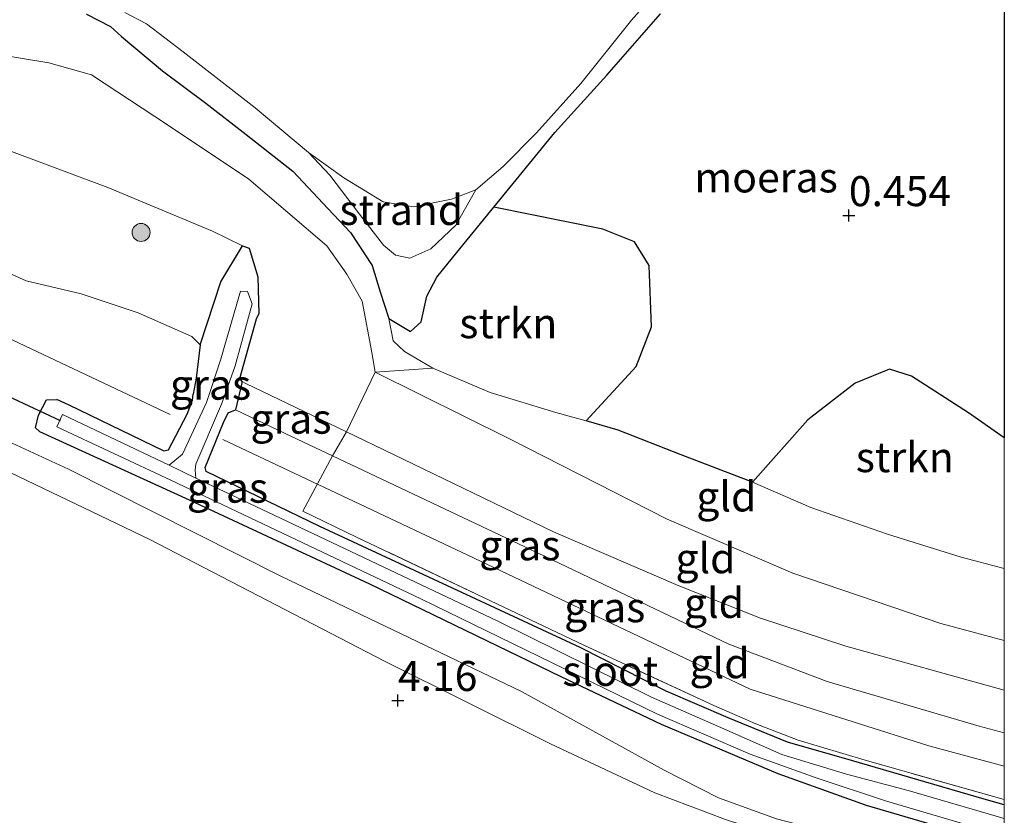
# Model space of a CAD drawing. Units: metres. Extents: x 90000 to 100008, y 423348 to 425003.
# Drawn here: x 99918 to 100000, y 424140 to 424206 of the extents above; entities that cross this region are included whole.
import ezdxf
from ezdxf.enums import TextEntityAlignment as Align

# ---------------------------------------------------------------- set-up
doc = ezdxf.new("R2010")
doc.units = ezdxf.units.M
doc.linetypes.add('IE-TERREINAFSCHEIDING', pattern=[10, 8, -2])
doc.layers.get('0').update_dxf_attribs({"lineweight": 25})
for name, color, linetype, lineweight in [('B-ME-GR-BOOM-S-B1', 93, 'Continuous', 18), ('B-ME-GR-STRUIKEN-GV-B6', 93, 'Continuous', 18), ('B-ME-GW-KRUINLIJN-L-B1', 93, 'Continuous', 18), ('B-ME-GW-TEENLIJN-L-B1', 93, 'Continuous', 18), ('B-ME-IE-GRASLAND-GV-B6', 93, 'Continuous', 18), ('B-ME-IE-GRONDWERKLIJN-GROND_INGERICHT-GV-B6', 253, 'Continuous', 18), ('B-ME-IE-GRONDWERKLIJN-GROND_NIETINGERICHT-GV-B6', 253, 'Continuous', 18), ('B-ME-IE-TERREINAFSCHEIDING-RASTERHEKWERK-L-B1', 8, 'IE-TERREINAFSCHEIDING', 18), ('B-ME-OG-WATER-GV-B6', 153, 'Continuous', 18)]:
    doc.layers.add(name, color=color, linetype=linetype, lineweight=lineweight)
for name, color, linetype in [('B-ME-GW-HOOGTEPUNT-S-B1', 10, 'Continuous'), ('B-ME-GW-INSTEEKWATERGANG-L-B1', 10, 'Continuous'), ('B-ME-IE-MOERAS-GV-B6', 10, 'Continuous'), ('B-ME-KW-DUIKER-L-B1', 10, 'Continuous')]:
    doc.layers.add(name, color=color, linetype=linetype)
doc.styles.add('NLCS-ISO', font='NLCS-ISO.TTF')

# ---------------------------------------------------------------- blocks, each defined once
blk = doc.blocks.new('hoogtepunt')
for p, q in [((-0.5, 0), (0.5, 0)), ((0, 0.5), (0, -0.5))]:
    blk.add_line(p, q)
blk = doc.blocks.new('boom')
h = blk.add_hatch(color=256)
edge = h.paths.add_edge_path()
edge.add_arc((0, 0), 0.75, 0, 360)
blk.add_circle((0, 0), 0.75)

msp = doc.modelspace()

# ---------------------------------------------------------------- linework, layer by layer
at = {"layer": 'B-ME-GR-STRUIKEN-GV-B6'}
for points in [[(99926.719, 424206.988, -0.157), (99928.522, 424206.049, -0.157), (99931.592, 424203.695, -0.157), (99937.588, 424199.033, -0.157), (99942.04, 424195.324, -0.157), (99943.816, 424193.44, -0.147), (99946.273, 424190.19, -0.079), (99948.284, 424187.594, -0.033), (99949.275, 424186.75, 0.033), (99950.469, 424186.521, 0.049), (99952.212, 424187.301, 0.019), (99954.311, 424189.252, -0.005), (99955.981, 424192.204, -0.157), (99958.249, 424194.16, -0.157), (99961.027, 424196.953, -0.157), (99964.725, 424201.055, -0.157), (99968.942, 424206.336, -0.157), (99971.55, 424209.309, -0.157)], [(99926.719, 424206.988, -0.157), (99928.522, 424206.049, -0.157), (99931.592, 424203.695, -0.157), (99937.588, 424199.033, -0.157), (99942.04, 424195.324, -0.157), (99943.816, 424193.44, -0.147), (99946.273, 424190.19, -0.079), (99948.284, 424187.594, -0.033), (99949.275, 424186.75, 0.033), (99950.469, 424186.521, 0.049), (99952.212, 424187.301, 0.019), (99954.311, 424189.252, -0.005), (99955.981, 424192.204, -0.157), (99958.249, 424194.16, -0.157), (99961.027, 424196.953, -0.157), (99964.725, 424201.055, -0.157), (99968.942, 424206.336, -0.157), (99971.55, 424209.309, -0.157)], [(99971.366, 424206.881, 0.757), (99966.879, 424201.753, 0.757), (99962.56, 424196.992, 0.757), (99957.472, 424190.751, 0.666), (99954.393, 424186.974, 0.611), (99952.713, 424184.94, 0.627), (99951.897, 424183.353, 0.583), (99951.427, 424181.219, 0.571), (99950.528, 424180.397, 0.639), (99948.732, 424181.481, 0.665), (99947.989, 424183.708, 0.665), (99947.319, 424185.902, 0.707), (99945.521, 424188.64, 0.721), (99943.67, 424190.631, 0.673), (99940.709, 424193.748, 0.723), (99936.837, 424196.828, 0.769), (99933.475, 424199.425, 0.573), (99929.864, 424202.111, 0.555), (99926.453, 424204.977, 0.391), (99925.516, 424205.804, 0.385), (99923.531, 424206.848, 0.393)], [(99971.366, 424206.881, 0.757), (99966.879, 424201.753, 0.757), (99962.56, 424196.992, 0.757), (99957.472, 424190.751, 0.666), (99954.393, 424186.974, 0.611), (99952.713, 424184.94, 0.627), (99951.897, 424183.353, 0.583), (99951.427, 424181.219, 0.571), (99950.528, 424180.397, 0.639), (99948.732, 424181.481, 0.665), (99947.989, 424183.708, 0.665), (99947.319, 424185.902, 0.707), (99945.521, 424188.64, 0.721), (99943.67, 424190.631, 0.673), (99940.709, 424193.748, 0.723), (99936.837, 424196.828, 0.769), (99933.475, 424199.425, 0.573), (99929.864, 424202.111, 0.555), (99926.453, 424204.977, 0.391), (99925.516, 424205.804, 0.385), (99923.531, 424206.848, 0.393)], [(99965.153, 424172.949, 0.99), (99962.623, 424173.661, 1.006), (99957.149, 424175.32, 1.04), (99952.373, 424177.352, 1.068), (99950.014, 424178.741, 0.841), (99949.077, 424179.622, 0.773), (99948.732, 424181.481, 0.665), (99950.528, 424180.397, 0.639), (99951.427, 424181.219, 0.571), (99951.897, 424183.353, 0.583), (99952.713, 424184.94, 0.627), (99954.393, 424186.974, 0.611), (99957.472, 424190.751, 0.666), (99966.555, 424188.92, 0.745), (99969.19, 424187.863, 0.768), (99970.407, 424185.904, 0.825), (99970.615, 424180.786, 0.916), (99969.324, 424177.493, 0.916), (99965.153, 424172.949, 0.99)], [(100000, 424171.53035, 0.74071), (100000, 424160.65885, 0.87693), (99996.405, 424161.588, 0.878), (99990.279, 424163.522, 0.862), (99983.869, 424165.747, 0.86), (99979.031, 424167.85, 0.856), (99983.639, 424173.048, 0.812), (99987.56, 424176.107, 0.735), (99990.432, 424177.276, 0.724), (99992.258, 424176.669, 0.702), (99997.018, 424173.633, 0.735), (100000, 424171.53035, 0.74071)], [(100000, 424171.53035, 0.74071), (100000, 424160.65885, 0.87693), (99996.405, 424161.588, 0.878), (99990.279, 424163.522, 0.862), (99983.869, 424165.747, 0.86), (99979.031, 424167.85, 0.856), (99983.639, 424173.048, 0.812), (99987.56, 424176.107, 0.735), (99990.432, 424177.276, 0.724), (99992.258, 424176.669, 0.702), (99997.018, 424173.633, 0.735), (100000, 424171.53035, 0.74071)]]:
    msp.add_polyline3d(points, dxfattribs=at)
at = {"layer": 'B-ME-GW-INSTEEKWATERGANG-L-B1'}
msp.add_line((99936.495, 424176.224, 2.756), (99935.931, 424173.888, 3.662), dxfattribs=at)
for points in [[(99923.531, 424206.848, 0.393), (99925.516, 424205.804, 0.385), (99926.453, 424204.977, 0.391), (99929.864, 424202.111, 0.555), (99933.475, 424199.425, 0.573), (99936.837, 424196.828, 0.769), (99940.709, 424193.748, 0.723), (99943.67, 424190.631, 0.673), (99945.521, 424188.64, 0.721), (99947.319, 424185.902, 0.707), (99947.989, 424183.708, 0.665), (99948.732, 424181.481, 0.665), (99950.528, 424180.397, 0.639), (99951.427, 424181.219, 0.571), (99951.897, 424183.353, 0.583), (99952.713, 424184.94, 0.627), (99954.393, 424186.974, 0.611), (99957.472, 424190.751, 0.666), (99962.56, 424196.992, 0.757), (99966.879, 424201.753, 0.757), (99971.366, 424206.881, 0.757)], [(99923.531, 424206.848, 0.393), (99925.516, 424205.804, 0.385), (99926.453, 424204.977, 0.391), (99929.864, 424202.111, 0.555), (99933.475, 424199.425, 0.573), (99936.837, 424196.828, 0.769), (99940.709, 424193.748, 0.723), (99943.67, 424190.631, 0.673), (99945.521, 424188.64, 0.721), (99947.319, 424185.902, 0.707), (99947.989, 424183.708, 0.665), (99948.732, 424181.481, 0.665), (99950.528, 424180.397, 0.639), (99951.427, 424181.219, 0.571), (99951.897, 424183.353, 0.583), (99952.713, 424184.94, 0.627), (99954.393, 424186.974, 0.611), (99957.472, 424190.751, 0.666), (99962.56, 424196.992, 0.757), (99966.879, 424201.753, 0.757), (99971.366, 424206.881, 0.757)], [(99932.996, 424179.285, 3.275), (99934.713, 424184.538, 2.527), (99936.522, 424187.529, 1.778), (99937.077, 424187.331, 1.79), (99937.797, 424184.963, 2.062), (99937.882, 424181.868, 2.291)], [(99936.495, 424176.224, 2.756), (99936.314, 424176.484, 2.665), (99937.698, 424181.465, 2.291), (99937.882, 424181.868, 2.291)], [(99932.996, 424179.285, 3.275), (99932.671, 424176.507, 3.479), (99932.407, 424175.17, 3.602)], [(99929.944, 424170.456, 3.523), (99930.365, 424170.541, 3.534), (99931.929, 424173.502, 3.579), (99932.35, 424174.682, 3.557), (99932.407, 424175.17, 3.602)], [(99919.613, 424172.076, 3.497), (99919.278, 424172.38, 3.529), (99919.542, 424173.431, 3.54), (99920.185, 424174.716, 3.518), (99921.061, 424174.749, 3.522)], [(99929.944, 424170.456, 3.523), (99922.082, 424174.266, 3.522), (99921.061, 424174.749, 3.522)], [(99933.495, 424168.736, 3.523), (99933.42, 424169.075, 3.534), (99934.954, 424172.829, 3.546), (99935.321, 424173.637, 3.625), (99935.931, 424173.888, 3.662)], [(99919.613, 424172.076, 3.497), (99932.094, 424166.372, 3.466), (99947.108, 424159.369, 3.466), (99963.041, 424151.662, 3.438), (99971.405, 424147.686, 3.376), (99981.139, 424143.586, 3.344), (99988.48, 424140.934, 3.304), (99995.601, 424138.856, 3.32), (100000, 424137.64027, 3.33416)], [(99919.613, 424172.076, 3.497), (99932.094, 424166.372, 3.466), (99947.108, 424159.369, 3.466), (99963.041, 424151.662, 3.438), (99971.405, 424147.686, 3.376), (99981.139, 424143.586, 3.344), (99988.48, 424140.934, 3.304), (99995.601, 424138.856, 3.32), (100000, 424137.64027, 3.33416)], [(100000, 424140.95991, 3.38598), (99998.32, 424141.437, 3.39), (99987.27, 424144.646, 3.416), (99981.931, 424146.174, 3.414), (99976.987, 424148.207, 3.42), (99971.815, 424150.421, 3.418), (99964.668, 424154.078, 3.412), (99942.964, 424164.147, 3.524), (99933.495, 424168.736, 3.523)], [(100000, 424140.95991, 3.38598), (99998.32, 424141.437, 3.39), (99987.27, 424144.646, 3.416), (99981.931, 424146.174, 3.414), (99976.987, 424148.207, 3.42), (99971.815, 424150.421, 3.418), (99964.668, 424154.078, 3.412), (99942.964, 424164.147, 3.524), (99933.495, 424168.736, 3.523)]]:
    msp.add_polyline3d(points, dxfattribs=at)
at = {"layer": 'B-ME-GW-KRUINLIJN-L-B1'}
msp.add_line((99947.582, 424177.018, 2.136), (99958.762, 424171.448, 2.232), dxfattribs=at)
for points in [[(99528.018, 424357.784, 4.144), (99544.516, 424349.93, 3.88), (99570.516, 424337.789, 3.83), (99591.972, 424327.895, 4.089), (99636.399, 424306.87, 4.049), (99663.734, 424292.93, 3.95), (99671.078, 424289.523, 3.9), (99687.836, 424283.789, 3.88), (99694.258, 424281.758, 3.72), (99700.766, 424280.812, 3.57), (99705.982, 424279.244, 3.531), (99714.305, 424274.117, 3.56), (99715.682, 424270.546, 3.795), (99761.651, 424250.147, 3.795), (99804.519, 424230.885, 3.696), (99855.283, 424209.779, 3.7), (99906.25, 424184.936, 3.664), (99930.507, 424173.479, 3.627)], [(99937.057, 424193.086, 1.37), (99930.266, 424197.619, 1.336), (99923.934, 424201.792, 1.347), (99920.378, 424202.787, 1.302), (99901.942, 424205.802, 1.427), (99891.934, 424208.001, 1.71), (99883.876, 424210.953, 1.892), (99865.015, 424219.359, 1.846), (99844.993, 424228.453, 1.846), (99820.919, 424238.796, 1.824), (99795.551, 424250.226, 1.756), (99780.046, 424255.871, 1.767), (99767.257, 424260.082, 1.996)], [(99833.307, 424221.063, 3.634), (99847.6, 424215.419, 3.566), (99867.756, 424206.591, 3.634), (99871.844, 424204.888, 3.637), (99884.746, 424199.516, 3.645), (99898.687, 424194.311, 3.521), (99912.797, 424187.169, 3.543), (99918.499, 424184.627, 3.566), (99923.078, 424183.542, 3.498), (99927.833, 424181.964, 3.475), (99932.312, 424179.998, 3.264), (99932.996, 424179.285, 3.275)], [(99870.555, 424201.86, 3.771), (99875.136, 424198.86, 3.899), (99881.401, 424194.891, 4.028), (99885.292, 424191.509, 4.146), (99889.209, 424187.786, 4.274), (99892.336, 424184.751, 4.253), (99895.389, 424180.782, 4.274), (99897.052, 424178.712, 4.296), (99899.901, 424176.551, 4.296), (99907.514, 424172.84, 4.231), (99915.813, 424169.29, 4.231), (99928.744, 424163.092, 4.189), (99948.413, 424152.903, 4.124), (99962.177, 424146.038, 4.06), (99970.884, 424141.974, 4.103)], [(99937.057, 424193.086, 1.37), (99943.551, 424187.551, 1.422), (99945.207, 424185.171, 1.396), (99946.493, 424182.924, 1.499), (99947.292, 424178.643, 1.692), (99947.582, 424177.018, 2.136)], [(100000, 424146.95615, 3.47272), (99997.914, 424147.507, 3.474), (99985.227, 424151.244, 3.502), (99977.049, 424154.351, 3.502), (99961.115, 424161.967, 3.5), (99944.026, 424170.046, 3.632), (99940.079, 424171.912, 3.662), (99935.931, 424173.888, 3.662)], [(100000, 424146.95615, 3.47272), (99997.914, 424147.507, 3.474), (99985.227, 424151.244, 3.502), (99977.049, 424154.351, 3.502), (99961.115, 424161.967, 3.5), (99944.026, 424170.046, 3.632), (99940.079, 424171.912, 3.662), (99935.931, 424173.888, 3.662)], [(99934.891, 424171.408, 3.621), (99955.294, 424161.772, 3.59), (99978.836, 424150.609, 3.4), (99993.701, 424145.866, 3.59), (100000, 424144.17735, 3.57926)], [(99934.891, 424171.408, 3.621), (99955.294, 424161.772, 3.59), (99978.836, 424150.609, 3.4), (99993.701, 424145.866, 3.59), (100000, 424144.17735, 3.57926)], [(100000, 424154.64696, 2.17734), (99994.716, 424156.074, 2.13), (99982.38, 424160.278, 2.12), (99971.911, 424164.76, 2.078), (99958.762, 424171.448, 2.232)], [(100000, 424154.64696, 2.17734), (99994.716, 424156.074, 2.13), (99982.38, 424160.278, 2.12), (99971.911, 424164.76, 2.078), (99958.762, 424171.448, 2.232)], [(99970.884, 424141.974, 4.103), (99976.772, 424139.739, 4.129), (99987.075, 424136.371, 4.182), (100000, 424132.9122, 4.1983)], [(99970.884, 424141.974, 4.103), (99976.772, 424139.739, 4.129), (99987.075, 424136.371, 4.182), (100000, 424132.9122, 4.1983)]]:
    msp.add_polyline3d(points, dxfattribs=at)
at = {"layer": 'B-ME-GW-TEENLIJN-L-B1'}
for points in [[(99885.571, 424205.617, 2.209), (99900.681, 424200.073, 1.96), (99917.07, 424195.481, 1.914), (99925.312, 424192.386, 1.982), (99934.032, 424188.769, 1.801), (99936.522, 424187.529, 1.778)], [(99971.66, 424143.839, 3.6), (99959.781, 424150.4, 3.61), (99939.726, 424160.025, 3.728), (99922.032, 424168.919, 3.503), (99914.426, 424172.443, 3.578), (99902.749, 424178.638, 3.503), (99897.871, 424182.667, 3.503), (99892.753, 424188.406, 3.482), (99887.914, 424192.753, 3.514), (99884.356, 424195.203, 3.632), (99877.885, 424198.286, 3.696), (99870.555, 424201.86, 3.771)], [(99952.373, 424177.352, 1.068), (99950.014, 424178.741, 0.841), (99949.077, 424179.622, 0.773), (99948.732, 424181.481, 0.665)], [(99936.495, 424176.224, 2.756), (99936.817, 424176.058, 2.756), (99945.2, 424172.039, 2.723), (99949.111, 424170.164, 2.708), (99962.449, 424163.701, 2.662), (99972.816, 424159.242, 2.662), (99979.688, 424156.517, 2.664), (99986.79, 424154.197, 2.638), (100000, 424150.51632, 2.41109)], [(99936.495, 424176.224, 2.756), (99936.817, 424176.058, 2.756), (99945.2, 424172.039, 2.723), (99949.111, 424170.164, 2.708), (99962.449, 424163.701, 2.662), (99972.816, 424159.242, 2.662), (99979.688, 424156.517, 2.664), (99986.79, 424154.197, 2.638), (100000, 424150.51632, 2.41109)], [(100000, 424134.9599, 3.62244), (99992.618, 424136.792, 3.662), (99981.022, 424139.792, 3.653), (99976.197, 424141.537, 3.653), (99971.66, 424143.839, 3.6)], [(100000, 424134.9599, 3.62244), (99992.618, 424136.792, 3.662), (99981.022, 424139.792, 3.653), (99976.197, 424141.537, 3.653), (99971.66, 424143.839, 3.6)]]:
    msp.add_polyline3d(points, dxfattribs=at)
at = {"layer": 'B-ME-IE-GRASLAND-GV-B6'}
for points in [[(99866.485, 424213.83, 2.152), (99885.571, 424205.617, 2.209), (99900.681, 424200.073, 1.96), (99917.07, 424195.481, 1.914), (99925.312, 424192.386, 1.982), (99934.032, 424188.769, 1.801), (99936.522, 424187.529, 1.778), (99934.713, 424184.538, 2.527), (99932.996, 424179.285, 3.275), (99932.312, 424179.998, 3.264), (99927.833, 424181.964, 3.475), (99923.078, 424183.542, 3.498), (99918.499, 424184.627, 3.566), (99912.797, 424187.169, 3.543), (99898.687, 424194.311, 3.521), (99884.746, 424199.516, 3.645), (99871.844, 424204.888, 3.637), (99867.756, 424206.591, 3.634)], [(99923.531, 424206.848, 0.393), (99925.516, 424205.804, 0.385), (99926.453, 424204.977, 0.391), (99929.864, 424202.111, 0.555), (99933.475, 424199.425, 0.573), (99936.837, 424196.828, 0.769), (99940.709, 424193.748, 0.723), (99943.67, 424190.631, 0.673), (99945.521, 424188.64, 0.721), (99947.319, 424185.902, 0.707), (99947.989, 424183.708, 0.665), (99948.732, 424181.481, 0.665), (99949.077, 424179.622, 0.773), (99950.014, 424178.741, 0.841), (99952.373, 424177.352, 1.068), (99947.582, 424177.018, 2.136), (99947.292, 424178.643, 1.692), (99946.493, 424182.924, 1.499), (99945.207, 424185.171, 1.396), (99943.551, 424187.551, 1.422), (99937.057, 424193.086, 1.37), (99930.266, 424197.619, 1.336), (99923.934, 424201.792, 1.347), (99920.378, 424202.787, 1.302), (99901.942, 424205.802, 1.427)], [(99901.942, 424205.802, 1.427), (99920.378, 424202.787, 1.302), (99923.934, 424201.792, 1.347), (99930.266, 424197.619, 1.336), (99937.057, 424193.086, 1.37), (99943.551, 424187.551, 1.422), (99945.207, 424185.171, 1.396), (99946.493, 424182.924, 1.499), (99947.292, 424178.643, 1.692), (99947.582, 424177.018, 2.136), (99945.2, 424172.039, 2.723), (99936.817, 424176.058, 2.756), (99936.495, 424176.224, 2.756), (99936.314, 424176.484, 2.665), (99937.698, 424181.465, 2.291), (99937.882, 424181.868, 2.291), (99937.797, 424184.963, 2.062), (99937.077, 424187.331, 1.79), (99936.522, 424187.529, 1.778), (99934.032, 424188.769, 1.801), (99925.312, 424192.386, 1.982), (99917.07, 424195.481, 1.914)], [(99995.601, 424138.856, 3.32), (99988.48, 424140.934, 3.304), (99981.139, 424143.586, 3.344), (99971.405, 424147.686, 3.376), (99963.041, 424151.662, 3.438), (99947.108, 424159.369, 3.466), (99932.094, 424166.372, 3.466), (99919.613, 424172.076, 3.497), (99919.278, 424172.38, 3.529), (99919.542, 424173.431, 3.54), (99920.185, 424174.716, 3.518), (99921.061, 424174.749, 3.522), (99922.082, 424174.266, 3.522), (99929.944, 424170.456, 3.523), (99930.365, 424170.541, 3.534), (99931.929, 424173.502, 3.579), (99932.35, 424174.682, 3.557), (99932.407, 424175.17, 3.602), (99932.671, 424176.507, 3.479), (99932.996, 424179.285, 3.275), (99934.713, 424184.538, 2.527), (99936.522, 424187.529, 1.778), (99937.077, 424187.331, 1.79), (99937.797, 424184.963, 2.062), (99937.882, 424181.868, 2.291), (99937.698, 424181.465, 2.291), (99936.314, 424176.484, 2.665), (99936.495, 424176.224, 2.756), (99935.931, 424173.888, 3.662), (99935.321, 424173.637, 3.625), (99934.954, 424172.829, 3.546), (99933.42, 424169.075, 3.534), (99933.495, 424168.736, 3.523), (99942.964, 424164.147, 3.524), (99964.668, 424154.078, 3.412), (99971.815, 424150.421, 3.418), (99976.987, 424148.207, 3.42), (99981.931, 424146.174, 3.414), (99987.27, 424144.646, 3.416), (99998.32, 424141.437, 3.39), (100000, 424140.95991, 3.38598), (100000, 424139.83083, 2.107), (99991.995, 424142.167, 2.107), (99986.853, 424143.524, 2.107), (99981.474, 424145.166, 2.107), (99976.62, 424147.296, 2.107), (99970.61, 424149.937, 2.107), (99957.752, 424156.305, 2.107), (99935.519, 424166.82, 2.107), (99932.642, 424168.19, 2.107), (99932.57, 424168.835, 2.389), (99932.639, 424169.357, 2.378), (99934.77, 424174.346, 2.196), (99935.908, 424177.537, 2.196), (99937.32, 424182.704, 1.538), (99936.945, 424183.737, 1.482), (99936.363, 424183.749, 1.538), (99934.706, 424178.005, 2.332), (99933.526, 424174.476, 2.389), (99931.526, 424170.184, 2.423), (99930.412, 424169.252, 2.107), (99921.543, 424173.476, 2.107), (99921.056, 424172.458, 2.107), (99930.561, 424168.008, 2.107), (99951.374, 424158.121, 2.107), (99971.108, 424148.51, 2.107), (99978.821, 424145.178, 2.107), (99984.32, 424143.204, 2.107), (99990.189, 424141.28, 2.107), (99997.729, 424139.043, 2.107)], [(99995.601, 424138.856, 3.32), (99988.48, 424140.934, 3.304), (99981.139, 424143.586, 3.344), (99971.405, 424147.686, 3.376), (99963.041, 424151.662, 3.438), (99947.108, 424159.369, 3.466), (99932.094, 424166.372, 3.466), (99919.613, 424172.076, 3.497), (99919.278, 424172.38, 3.529), (99919.542, 424173.431, 3.54), (99920.185, 424174.716, 3.518), (99921.061, 424174.749, 3.522), (99922.082, 424174.266, 3.522), (99929.944, 424170.456, 3.523), (99930.365, 424170.541, 3.534), (99931.929, 424173.502, 3.579), (99932.35, 424174.682, 3.557), (99932.407, 424175.17, 3.602), (99932.671, 424176.507, 3.479), (99932.996, 424179.285, 3.275), (99934.713, 424184.538, 2.527), (99936.522, 424187.529, 1.778), (99937.077, 424187.331, 1.79), (99937.797, 424184.963, 2.062), (99937.882, 424181.868, 2.291), (99937.698, 424181.465, 2.291), (99936.314, 424176.484, 2.665), (99936.495, 424176.224, 2.756), (99935.931, 424173.888, 3.662), (99935.321, 424173.637, 3.625), (99934.954, 424172.829, 3.546), (99933.42, 424169.075, 3.534), (99933.495, 424168.736, 3.523), (99942.964, 424164.147, 3.524), (99964.668, 424154.078, 3.412), (99971.815, 424150.421, 3.418), (99976.987, 424148.207, 3.42), (99981.931, 424146.174, 3.414), (99987.27, 424144.646, 3.416), (99998.32, 424141.437, 3.39), (100000, 424140.95991, 3.38598), (100000, 424139.83083, 2.107), (99991.995, 424142.167, 2.107), (99986.853, 424143.524, 2.107), (99981.474, 424145.166, 2.107), (99976.62, 424147.296, 2.107), (99970.61, 424149.937, 2.107), (99957.752, 424156.305, 2.107), (99935.519, 424166.82, 2.107), (99932.642, 424168.19, 2.107), (99932.57, 424168.835, 2.389), (99932.639, 424169.357, 2.378), (99934.77, 424174.346, 2.196), (99935.908, 424177.537, 2.196), (99937.32, 424182.704, 1.538), (99936.945, 424183.737, 1.482), (99936.363, 424183.749, 1.538), (99934.706, 424178.005, 2.332), (99933.526, 424174.476, 2.389), (99931.526, 424170.184, 2.423), (99930.412, 424169.252, 2.107), (99921.543, 424173.476, 2.107), (99921.056, 424172.458, 2.107), (99930.561, 424168.008, 2.107), (99951.374, 424158.121, 2.107), (99971.108, 424148.51, 2.107), (99978.821, 424145.178, 2.107), (99984.32, 424143.204, 2.107), (99990.189, 424141.28, 2.107), (99997.729, 424139.043, 2.107)], [(99912.797, 424187.169, 3.543), (99918.499, 424184.627, 3.566), (99923.078, 424183.542, 3.498), (99927.833, 424181.964, 3.475), (99932.312, 424179.998, 3.264), (99932.996, 424179.285, 3.275), (99932.671, 424176.507, 3.479), (99932.407, 424175.17, 3.602), (99932.35, 424174.682, 3.557), (99931.929, 424173.502, 3.579), (99930.365, 424170.541, 3.534), (99929.944, 424170.456, 3.523), (99922.082, 424174.266, 3.522), (99921.061, 424174.749, 3.522), (99920.185, 424174.716, 3.518), (99919.542, 424173.431, 3.54), (99919.278, 424172.38, 3.529), (99919.613, 424172.076, 3.497), (99932.094, 424166.372, 3.466), (99947.108, 424159.369, 3.466), (99963.041, 424151.662, 3.438), (99971.405, 424147.686, 3.376), (99981.139, 424143.586, 3.344), (99988.48, 424140.934, 3.304), (99995.601, 424138.856, 3.32)], [(99912.797, 424187.169, 3.543), (99918.499, 424184.627, 3.566), (99923.078, 424183.542, 3.498), (99927.833, 424181.964, 3.475), (99932.312, 424179.998, 3.264), (99932.996, 424179.285, 3.275), (99932.671, 424176.507, 3.479), (99932.407, 424175.17, 3.602), (99932.35, 424174.682, 3.557), (99931.929, 424173.502, 3.579), (99930.365, 424170.541, 3.534), (99929.944, 424170.456, 3.523), (99922.082, 424174.266, 3.522), (99921.061, 424174.749, 3.522), (99920.185, 424174.716, 3.518), (99919.542, 424173.431, 3.54), (99919.278, 424172.38, 3.529), (99919.613, 424172.076, 3.497), (99932.094, 424166.372, 3.466), (99947.108, 424159.369, 3.466), (99963.041, 424151.662, 3.438), (99971.405, 424147.686, 3.376), (99981.139, 424143.586, 3.344), (99988.48, 424140.934, 3.304), (99995.601, 424138.856, 3.32)], [(99932.642, 424168.19, 2.107), (99930.412, 424169.252, 2.107), (99931.526, 424170.184, 2.423), (99933.526, 424174.476, 2.389), (99934.706, 424178.005, 2.332), (99936.363, 424183.749, 1.538), (99936.945, 424183.737, 1.482), (99937.32, 424182.704, 1.538), (99935.908, 424177.537, 2.196), (99934.77, 424174.346, 2.196), (99932.639, 424169.357, 2.378), (99932.57, 424168.835, 2.389), (99932.642, 424168.19, 2.107)], [(99945.2, 424172.039, 2.723), (99944.026, 424170.046, 3.632), (99940.079, 424171.912, 3.662), (99935.931, 424173.888, 3.662), (99936.495, 424176.224, 2.756), (99936.817, 424176.058, 2.756), (99945.2, 424172.039, 2.723)], [(100000, 424140.95991, 3.38598), (99998.32, 424141.437, 3.39), (99987.27, 424144.646, 3.416), (99981.931, 424146.174, 3.414), (99976.987, 424148.207, 3.42), (99971.815, 424150.421, 3.418), (99964.668, 424154.078, 3.412), (99942.964, 424164.147, 3.524), (99933.495, 424168.736, 3.523), (99933.42, 424169.075, 3.534), (99934.954, 424172.829, 3.546), (99935.321, 424173.637, 3.625), (99935.931, 424173.888, 3.662), (99940.079, 424171.912, 3.662), (99944.026, 424170.046, 3.632), (99941.544, 424165.421, 3.548), (99946.02, 424163.277, 3.536), (99964.956, 424154.271, 3.506), (99975.789, 424149.243, 3.46), (99979.291, 424147.718, 3.438), (99982.814, 424146.339, 3.4), (99988.414, 424144.677, 3.396), (100000, 424141.39488, 3.42472), (100000, 424140.95991, 3.38598)], [(100000, 424140.95991, 3.38598), (99998.32, 424141.437, 3.39), (99987.27, 424144.646, 3.416), (99981.931, 424146.174, 3.414), (99976.987, 424148.207, 3.42), (99971.815, 424150.421, 3.418), (99964.668, 424154.078, 3.412), (99942.964, 424164.147, 3.524), (99933.495, 424168.736, 3.523), (99933.42, 424169.075, 3.534), (99934.954, 424172.829, 3.546), (99935.321, 424173.637, 3.625), (99935.931, 424173.888, 3.662), (99940.079, 424171.912, 3.662), (99944.026, 424170.046, 3.632), (99941.544, 424165.421, 3.548), (99946.02, 424163.277, 3.536), (99964.956, 424154.271, 3.506), (99975.789, 424149.243, 3.46), (99979.291, 424147.718, 3.438), (99982.814, 424146.339, 3.4), (99988.414, 424144.677, 3.396), (100000, 424141.39488, 3.42472), (100000, 424140.95991, 3.38598)], [(99981.022, 424139.792, 3.653), (99976.197, 424141.537, 3.653), (99971.66, 424143.839, 3.6), (99959.781, 424150.4, 3.61), (99939.726, 424160.025, 3.728), (99922.032, 424168.919, 3.503), (99914.426, 424172.443, 3.578)], [(99914.426, 424172.443, 3.578), (99922.032, 424168.919, 3.503), (99939.726, 424160.025, 3.728), (99959.781, 424150.4, 3.61), (99971.66, 424143.839, 3.6), (99976.197, 424141.537, 3.653), (99981.022, 424139.792, 3.653)], [(99981.022, 424139.792, 3.653), (99976.197, 424141.537, 3.653), (99971.66, 424143.839, 3.6), (99959.781, 424150.4, 3.61), (99939.726, 424160.025, 3.728), (99922.032, 424168.919, 3.503), (99914.426, 424172.443, 3.578)], [(99914.426, 424172.443, 3.578), (99922.032, 424168.919, 3.503), (99939.726, 424160.025, 3.728), (99959.781, 424150.4, 3.61), (99971.66, 424143.839, 3.6), (99976.197, 424141.537, 3.653), (99981.022, 424139.792, 3.653)], [(99915.813, 424169.29, 4.231), (99928.744, 424163.092, 4.189), (99948.413, 424152.903, 4.124), (99962.177, 424146.038, 4.06), (99970.884, 424141.974, 4.103), (99976.772, 424139.739, 4.129)], [(99976.772, 424139.739, 4.129), (99970.884, 424141.974, 4.103), (99962.177, 424146.038, 4.06), (99948.413, 424152.903, 4.124), (99928.744, 424163.092, 4.189), (99915.813, 424169.29, 4.231)], [(99915.813, 424169.29, 4.231), (99928.744, 424163.092, 4.189), (99948.413, 424152.903, 4.124), (99962.177, 424146.038, 4.06), (99970.884, 424141.974, 4.103), (99976.772, 424139.739, 4.129)], [(99976.772, 424139.739, 4.129), (99970.884, 424141.974, 4.103), (99962.177, 424146.038, 4.06), (99948.413, 424152.903, 4.124), (99928.744, 424163.092, 4.189), (99915.813, 424169.29, 4.231)]]:
    msp.add_polyline3d(points, dxfattribs=at)
at = {"layer": 'B-ME-IE-GRONDWERKLIJN-GROND_INGERICHT-GV-B6'}
for points in [[(100000, 424150.51632, 2.41109), (99986.79, 424154.197, 2.638), (99979.688, 424156.517, 2.664), (99972.816, 424159.242, 2.662), (99962.449, 424163.701, 2.662), (99949.111, 424170.164, 2.708), (99945.2, 424172.039, 2.723), (99947.582, 424177.018, 2.136), (99958.762, 424171.448, 2.232), (99971.911, 424164.76, 2.078), (99982.38, 424160.278, 2.12), (99994.716, 424156.074, 2.13), (100000, 424154.64696, 2.17734), (100000, 424150.51632, 2.41109)], [(100000, 424150.51632, 2.41109), (99986.79, 424154.197, 2.638), (99979.688, 424156.517, 2.664), (99972.816, 424159.242, 2.662), (99962.449, 424163.701, 2.662), (99949.111, 424170.164, 2.708), (99945.2, 424172.039, 2.723), (99947.582, 424177.018, 2.136), (99958.762, 424171.448, 2.232), (99971.911, 424164.76, 2.078), (99982.38, 424160.278, 2.12), (99994.716, 424156.074, 2.13), (100000, 424154.64696, 2.17734), (100000, 424150.51632, 2.41109)], [(100000, 424154.64696, 2.17734), (99994.716, 424156.074, 2.13), (99982.38, 424160.278, 2.12), (99971.911, 424164.76, 2.078), (99958.762, 424171.448, 2.232), (99947.582, 424177.018, 2.136), (99952.373, 424177.352, 1.068), (99957.149, 424175.32, 1.04), (99962.623, 424173.661, 1.006), (99965.153, 424172.949, 0.99), (99967.839, 424172.193, 0.972), (99973.076, 424170.132, 0.942), (99979.031, 424167.85, 0.856), (99983.869, 424165.747, 0.86), (99990.279, 424163.522, 0.862), (99996.405, 424161.588, 0.878), (100000, 424160.65885, 0.87693), (100000, 424154.64696, 2.17734)], [(100000, 424154.64696, 2.17734), (99994.716, 424156.074, 2.13), (99982.38, 424160.278, 2.12), (99971.911, 424164.76, 2.078), (99958.762, 424171.448, 2.232), (99947.582, 424177.018, 2.136), (99952.373, 424177.352, 1.068), (99957.149, 424175.32, 1.04), (99962.623, 424173.661, 1.006), (99965.153, 424172.949, 0.99), (99967.839, 424172.193, 0.972), (99973.076, 424170.132, 0.942), (99979.031, 424167.85, 0.856), (99983.869, 424165.747, 0.86), (99990.279, 424163.522, 0.862), (99996.405, 424161.588, 0.878), (100000, 424160.65885, 0.87693), (100000, 424154.64696, 2.17734)], [(100000, 424150.51632, 2.41109), (100000, 424146.95615, 3.47272), (99997.914, 424147.507, 3.474), (99985.227, 424151.244, 3.502), (99977.049, 424154.351, 3.502), (99961.115, 424161.967, 3.5), (99944.026, 424170.046, 3.632), (99945.2, 424172.039, 2.723), (99949.111, 424170.164, 2.708), (99962.449, 424163.701, 2.662), (99972.816, 424159.242, 2.662), (99979.688, 424156.517, 2.664), (99986.79, 424154.197, 2.638), (100000, 424150.51632, 2.41109)], [(100000, 424150.51632, 2.41109), (100000, 424146.95615, 3.47272), (99997.914, 424147.507, 3.474), (99985.227, 424151.244, 3.502), (99977.049, 424154.351, 3.502), (99961.115, 424161.967, 3.5), (99944.026, 424170.046, 3.632), (99945.2, 424172.039, 2.723), (99949.111, 424170.164, 2.708), (99962.449, 424163.701, 2.662), (99972.816, 424159.242, 2.662), (99979.688, 424156.517, 2.664), (99986.79, 424154.197, 2.638), (100000, 424150.51632, 2.41109)], [(100000, 424146.95615, 3.47272), (100000, 424141.39488, 3.42472), (99988.414, 424144.677, 3.396), (99982.814, 424146.339, 3.4), (99979.291, 424147.718, 3.438), (99975.789, 424149.243, 3.46), (99964.956, 424154.271, 3.506), (99946.02, 424163.277, 3.536), (99941.544, 424165.421, 3.548), (99944.026, 424170.046, 3.632), (99961.115, 424161.967, 3.5), (99977.049, 424154.351, 3.502), (99985.227, 424151.244, 3.502), (99997.914, 424147.507, 3.474), (100000, 424146.95615, 3.47272)], [(100000, 424146.95615, 3.47272), (100000, 424141.39488, 3.42472), (99988.414, 424144.677, 3.396), (99982.814, 424146.339, 3.4), (99979.291, 424147.718, 3.438), (99975.789, 424149.243, 3.46), (99964.956, 424154.271, 3.506), (99946.02, 424163.277, 3.536), (99941.544, 424165.421, 3.548), (99944.026, 424170.046, 3.632), (99961.115, 424161.967, 3.5), (99977.049, 424154.351, 3.502), (99985.227, 424151.244, 3.502), (99997.914, 424147.507, 3.474), (100000, 424146.95615, 3.47272)]]:
    msp.add_polyline3d(points, dxfattribs=at)
at = {"layer": 'B-ME-IE-GRONDWERKLIJN-GROND_NIETINGERICHT-GV-B6'}
msp.add_polyline3d([(99955.981, 424192.204, -0.157), (99954.311, 424189.252, -0.005), (99952.212, 424187.301, 0.019), (99950.469, 424186.521, 0.049), (99949.275, 424186.75, 0.033), (99948.284, 424187.594, -0.033), (99946.273, 424190.19, -0.079), (99943.816, 424193.44, -0.147), (99942.04, 424195.324, -0.157), (99944.978, 424193.213, -0.157), (99948.235, 424191.211, -0.157), (99950.771, 424190.79, -0.157), (99953.937, 424191.428, -0.157), (99955.981, 424192.204, -0.157)], dxfattribs=at)
at = {"layer": 'B-ME-IE-MOERAS-GV-B6'}
for points in [[(100000, 424235.87533, 0.901), (100000, 424171.53035, 0.74071)], [(100000, 424235.87533, 0.901), (100000, 424171.53035, 0.74071)], [(100000, 424171.53035, 0.74071), (99997.018, 424173.633, 0.735), (99992.258, 424176.669, 0.702), (99990.432, 424177.276, 0.724), (99987.56, 424176.107, 0.735), (99983.639, 424173.048, 0.812), (99979.031, 424167.85, 0.856), (99973.076, 424170.132, 0.942), (99967.839, 424172.193, 0.972), (99965.153, 424172.949, 0.99), (99969.324, 424177.493, 0.916), (99970.615, 424180.786, 0.916), (99970.407, 424185.904, 0.825), (99969.19, 424187.863, 0.768), (99966.555, 424188.92, 0.745), (99957.472, 424190.751, 0.666), (99962.56, 424196.992, 0.757), (99966.879, 424201.753, 0.757), (99971.366, 424206.881, 0.757)], [(100000, 424171.53035, 0.74071), (99997.018, 424173.633, 0.735), (99992.258, 424176.669, 0.702), (99990.432, 424177.276, 0.724), (99987.56, 424176.107, 0.735), (99983.639, 424173.048, 0.812), (99979.031, 424167.85, 0.856), (99973.076, 424170.132, 0.942), (99967.839, 424172.193, 0.972), (99965.153, 424172.949, 0.99), (99969.324, 424177.493, 0.916), (99970.615, 424180.786, 0.916), (99970.407, 424185.904, 0.825), (99969.19, 424187.863, 0.768), (99966.555, 424188.92, 0.745), (99957.472, 424190.751, 0.666), (99962.56, 424196.992, 0.757), (99966.879, 424201.753, 0.757), (99971.366, 424206.881, 0.757)]]:
    msp.add_polyline3d(points, dxfattribs=at)
at = {"layer": 'B-ME-IE-TERREINAFSCHEIDING-RASTERHEKWERK-L-B1'}
for points in [[(99941.544, 424165.421, 3.548), (99944.026, 424170.046, 3.632), (99945.2, 424172.039, 2.723), (99947.582, 424177.018, 2.136), (99952.373, 424177.352, 1.068)], [(100000, 424160.65885, 0.87693), (99996.405, 424161.588, 0.878), (99990.279, 424163.522, 0.862), (99983.869, 424165.747, 0.86), (99979.031, 424167.85, 0.856), (99973.076, 424170.132, 0.942), (99967.839, 424172.193, 0.972), (99965.153, 424172.949, 0.99), (99962.623, 424173.661, 1.006), (99957.149, 424175.32, 1.04), (99952.373, 424177.352, 1.068)], [(100000, 424160.65885, 0.87693), (99996.405, 424161.588, 0.878), (99990.279, 424163.522, 0.862), (99983.869, 424165.747, 0.86), (99979.031, 424167.85, 0.856), (99973.076, 424170.132, 0.942), (99967.839, 424172.193, 0.972), (99965.153, 424172.949, 0.99), (99962.623, 424173.661, 1.006), (99957.149, 424175.32, 1.04), (99952.373, 424177.352, 1.068)], [(100000, 424141.39488, 3.42472), (99988.414, 424144.677, 3.396), (99982.814, 424146.339, 3.4), (99979.291, 424147.718, 3.438), (99975.789, 424149.243, 3.46), (99964.956, 424154.271, 3.506), (99946.02, 424163.277, 3.536), (99941.544, 424165.421, 3.548)], [(100000, 424141.39488, 3.42472), (99988.414, 424144.677, 3.396), (99982.814, 424146.339, 3.4), (99979.291, 424147.718, 3.438), (99975.789, 424149.243, 3.46), (99964.956, 424154.271, 3.506), (99946.02, 424163.277, 3.536), (99941.544, 424165.421, 3.548)]]:
    msp.add_polyline3d(points, dxfattribs=at)
at = {"layer": 'B-ME-KW-DUIKER-L-B1'}
msp.add_line((99914.396, 424176.227, 2.452), (99921.329, 424172.973, 2.418), dxfattribs=at)
at = {"layer": 'B-ME-OG-WATER-GV-B6'}
for points in [[(99971.55, 424209.309, -0.157), (99968.942, 424206.336, -0.157), (99964.725, 424201.055, -0.157), (99961.027, 424196.953, -0.157), (99958.249, 424194.16, -0.157), (99955.981, 424192.204, -0.157), (99953.937, 424191.428, -0.157), (99950.771, 424190.79, -0.157), (99948.235, 424191.211, -0.157), (99944.978, 424193.213, -0.157), (99942.04, 424195.324, -0.157), (99937.588, 424199.033, -0.157), (99931.592, 424203.695, -0.157), (99928.522, 424206.049, -0.157), (99926.719, 424206.988, -0.157)], [(99971.55, 424209.309, -0.157), (99968.942, 424206.336, -0.157), (99964.725, 424201.055, -0.157), (99961.027, 424196.953, -0.157), (99958.249, 424194.16, -0.157), (99955.981, 424192.204, -0.157), (99953.937, 424191.428, -0.157), (99950.771, 424190.79, -0.157), (99948.235, 424191.211, -0.157), (99944.978, 424193.213, -0.157), (99942.04, 424195.324, -0.157), (99937.588, 424199.033, -0.157), (99931.592, 424203.695, -0.157), (99928.522, 424206.049, -0.157), (99926.719, 424206.988, -0.157)], [(100000, 424138.40537, 2.107), (99997.729, 424139.043, 2.107), (99990.189, 424141.28, 2.107), (99984.32, 424143.204, 2.107), (99978.821, 424145.178, 2.107), (99971.108, 424148.51, 2.107), (99951.374, 424158.121, 2.107), (99930.561, 424168.008, 2.107), (99921.056, 424172.458, 2.107), (99921.543, 424173.476, 2.107), (99930.412, 424169.252, 2.107), (99932.642, 424168.19, 2.107), (99935.519, 424166.82, 2.107), (99957.752, 424156.305, 2.107), (99970.61, 424149.937, 2.107), (99976.62, 424147.296, 2.107), (99981.474, 424145.166, 2.107), (99986.853, 424143.524, 2.107), (99991.995, 424142.167, 2.107), (100000, 424139.83083, 2.107), (100000, 424138.40537, 2.107)], [(100000, 424138.40537, 2.107), (99997.729, 424139.043, 2.107), (99990.189, 424141.28, 2.107), (99984.32, 424143.204, 2.107), (99978.821, 424145.178, 2.107), (99971.108, 424148.51, 2.107), (99951.374, 424158.121, 2.107), (99930.561, 424168.008, 2.107), (99921.056, 424172.458, 2.107), (99921.543, 424173.476, 2.107), (99930.412, 424169.252, 2.107), (99932.642, 424168.19, 2.107), (99935.519, 424166.82, 2.107), (99957.752, 424156.305, 2.107), (99970.61, 424149.937, 2.107), (99976.62, 424147.296, 2.107), (99981.474, 424145.166, 2.107), (99986.853, 424143.524, 2.107), (99991.995, 424142.167, 2.107), (100000, 424139.83083, 2.107), (100000, 424138.40537, 2.107)]]:
    msp.add_polyline3d(points, dxfattribs=at)

# ---------------------------------------------------------------- block references
at = {"layer": 'B-ME-GR-BOOM-S-B1', "rotation": 90}
msp.add_blockref('boom', (99928.078, 424188.652, 2.162), dxfattribs=at)
at = {"layer": 'B-ME-GW-HOOGTEPUNT-S-B1', "rotation": 90}
for p in [(99987.047, 424190.064, 0.454), (99987.047, 424190.064, 0.454), (99949.472, 424149.666, 4.16), (99949.472, 424149.666, 4.16)]:
    msp.add_blockref('hoogtepunt', p, dxfattribs=at)

# ---------------------------------------------------------------- texts
at = {"layer": 'B-ME-GR-STRUIKEN-GV-B6', "ltscale": 0.2, "style": 'NLCS-ISO'}
for p in [(99958.67342, 424181.08816), (99991.70758, 424169.92996), (99991.70758, 424169.92996)]:
    msp.add_text('strkn', height=2.5, dxfattribs=at).set_placement(p, align=Align.MIDDLE_CENTER)
at = {"layer": 'B-ME-GW-HOOGTEPUNT-S-B1', "ltscale": 0.2, "style": 'NLCS-ISO'}
for s, p in [('0.454', (99987.047, 424190.064, 0.454)), ('0.454', (99987.047, 424190.064, 0.454)), ('4.16', (99949.472, 424149.666, 4.16)), ('4.16', (99949.472, 424149.666, 4.16))]:
    msp.add_text(s, height=2.5, dxfattribs=at).set_placement(p, align=Align.BOTTOM_LEFT)
at = {"layer": 'B-ME-IE-GRASLAND-GV-B6', "ltscale": 0.2, "style": 'NLCS-ISO'}
for p in [(99933.866, 424175.9695), (99940.5655, 424173.135), (99935.2775, 424167.3861), (99935.2775, 424167.3861), (99959.639, 424162.58463), (99959.639, 424162.58463), (99966.71, 424157.42396), (99966.71, 424157.42396)]:
    msp.add_text('gras', height=2.5, dxfattribs=at).set_placement(p, align=Align.MIDDLE_CENTER)
at = {"layer": 'B-ME-IE-GRONDWERKLIJN-GROND_INGERICHT-GV-B6', "ltscale": 0.2, "style": 'NLCS-ISO'}
for p in [(99976.84156, 424166.65804), (99976.84156, 424166.65804), (99975.10036, 424161.5084), (99975.10036, 424161.5084), (99975.81321, 424157.78313), (99975.81321, 424157.78313), (99976.27727, 424152.75788), (99976.27727, 424152.75788)]:
    msp.add_text('gld', height=2.5, dxfattribs=at).set_placement(p, align=Align.MIDDLE_CENTER)
at = {"layer": 'B-ME-IE-GRONDWERKLIJN-GROND_NIETINGERICHT-GV-B6', "ltscale": 0.2, "style": 'NLCS-ISO'}
msp.add_text('strand', height=2.5, dxfattribs=at).set_placement((99949.7545, 424190.53014), align=Align.MIDDLE_CENTER)
at = {"layer": 'B-ME-IE-MOERAS-GV-B6', "ltscale": 0.2, "style": 'NLCS-ISO'}
msp.add_text('moeras', height=2.5, dxfattribs=at).set_placement((99980.15011, 424193.23904), align=Align.MIDDLE_CENTER)
msp.add_text('moeras', height=2.5, dxfattribs=at).set_placement((99980.15011, 424193.23904), align=Align.MIDDLE_CENTER)
at = {"layer": 'B-ME-OG-WATER-GV-B6', "ltscale": 0.2, "style": 'NLCS-ISO'}
msp.add_text('sloot', height=2.5, dxfattribs=at).set_placement((99967.17038, 424152.12269), align=Align.MIDDLE_CENTER)
msp.add_text('sloot', height=2.5, dxfattribs=at).set_placement((99967.17038, 424152.12269), align=Align.MIDDLE_CENTER)

doc.saveas('drawing.dxf')
